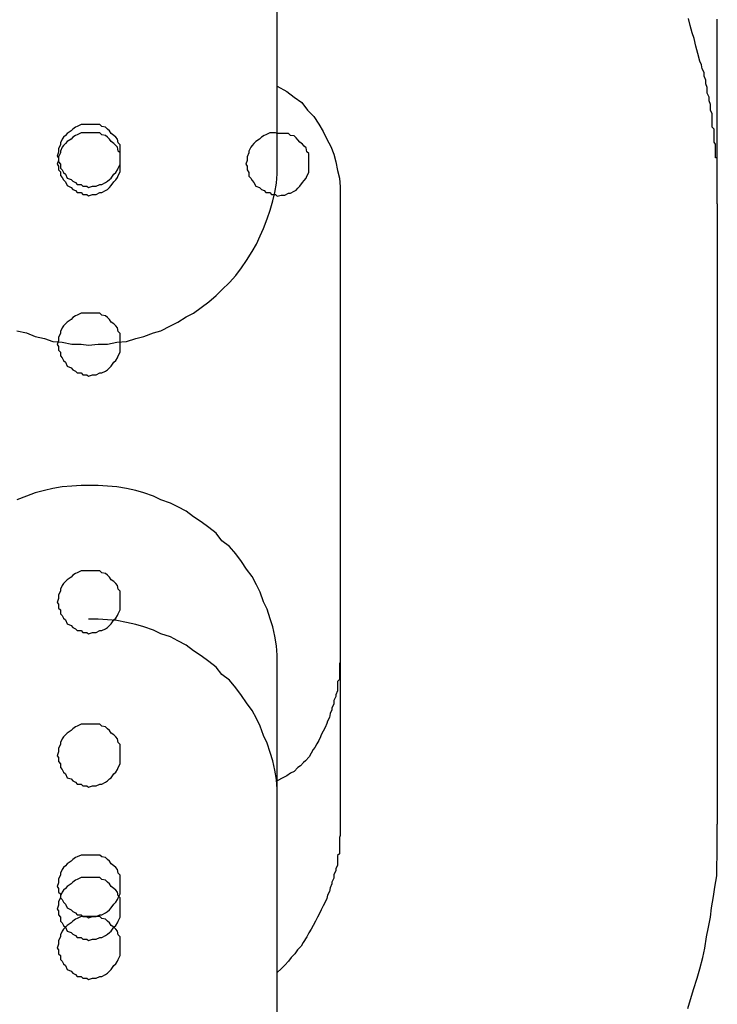
# Model space of a CAD drawing. Extents: x -25.9 to 25.9, y -15.4 to 15.4.
# Drawn here: x -1.4 to -1.3, y -6.8 to -6.6 of the extents above; entities that cross this region are included whole.
import ezdxf

# ---------------------------------------------------------------- set-up
doc = ezdxf.new("R2010")
doc.units = 0
doc.layers.get('0').update_dxf_attribs({"linetype": 'CONTINUOUS'})

msp = doc.modelspace()

# ---------------------------------------------------------------- linework, layer by layer
at = {"color": 0}
for points in [[(-1.3436, -6.6234), (-1.3436, -6.5564)], [(-1.3436, -6.6234), (-1.3436, -6.5564)], [(-1.3436, -6.6234), (-1.3436, -6.5564)], [(-1.3436, -6.6234), (-1.3436, -6.5564)], [(-1.3436, -6.6234), (-1.3436, -6.5564)], [(-1.3436, -6.6234), (-1.3436, -6.5564)], [(-1.3436, -6.6234), (-1.3436, -6.5564)], [(-1.3436, -6.6234), (-1.3436, -6.5564)], [(-1.3436, -6.6234), (-1.3436, -6.5564)], [(-1.3436, -6.6234), (-1.3436, -6.5564)], [(-1.3436, -6.6234), (-1.3436, -6.5564)], [(-1.3436, -6.6234), (-1.3436, -6.5564)], [(-1.3436, -6.6234), (-1.3436, -6.5564)], [(-1.3436, -6.6234), (-1.3436, -6.5564)], [(-1.3436, -6.6234), (-1.3436, -6.5564)], [(-1.3436, -6.6234), (-1.3436, -6.5564)], [(-1.3436, -6.6234), (-1.3436, -6.5564)], [(-1.3436, -6.6234), (-1.3436, -6.5564)], [(-1.3436, -6.6234), (-1.3436, -6.5564)], [(-1.3436, -6.6234), (-1.3436, -6.5564)], [(-1.3436, -6.6234), (-1.3436, -6.5564)], [(-1.2736, -6.6309), (-1.2736, -6.6309), (-1.2736, -6.6308), (-1.2736, -6.6308), (-1.2736, -6.6308), (-1.2736, -6.6308), (-1.2736, -6.6308), (-1.2736, -6.6308), (-1.2736, -6.6308), (-1.2736, -6.6308), (-1.2736, -6.6308), (-1.2736, -6.6308), (-1.2736, -6.6308), (-1.2736, -6.6308), (-1.2736, -6.6308), (-1.2736, -6.6308), (-1.2736, -6.6308), (-1.2736, -6.6308), (-1.2736, -6.6308), (-1.2736, -6.6305), (-1.2736, -6.6305), (-1.2736, -6.6305), (-1.2736, -6.6305), (-1.2736, -6.6305), (-1.2736, -6.6305), (-1.2736, -6.6305), (-1.2736, -6.6305), (-1.2736, -6.6305), (-1.2736, -6.6305), (-1.2736, -6.6305), (-1.2736, -6.6305), (-1.2736, -6.6305), (-1.2736, -6.6305), (-1.2736, -6.6305), (-1.2736, -6.6305), (-1.2736, -6.6305), (-1.2736, -6.6302), (-1.2736, -6.6302), (-1.2736, -6.6302), (-1.2736, -6.6302), (-1.2736, -6.6302), (-1.2736, -6.6302), (-1.2736, -6.6302), (-1.2736, -6.6302), (-1.2736, -6.6301), (-1.2736, -6.6301), (-1.2736, -6.6301), (-1.2736, -6.6301), (-1.2736, -6.6301), (-1.2736, -6.6301), (-1.2736, -6.6301), (-1.2736, -6.6301), (-1.2736, -6.6301), (-1.2736, -6.6298), (-1.2736, -6.6298), (-1.2736, -6.6297), (-1.2736, -6.6297), (-1.2736, -6.6294), (-1.2736, -6.6294), (-1.2736, -6.6294), (-1.2736, -6.6294), (-1.2736, -6.6291), (-1.2736, -6.6291), (-1.2736, -6.6291), (-1.2736, -6.6291), (-1.2736, -6.6288), (-1.2736, -6.6288), (-1.2736, -6.6288), (-1.2736, -6.6288), (-1.2736, -6.6288), (-1.2736, -6.6285), (-1.2736, -6.6285), (-1.2736, -6.6285), (-1.2736, -6.6285), (-1.2736, -6.6282), (-1.2736, -6.6282), (-1.2736, -6.6282), (-1.2736, -6.6282), (-1.2736, -6.6279), (-1.2736, -6.6279), (-1.2736, -6.6279), (-1.2736, -6.6279), (-1.2736, -6.6277), (-1.2736, -6.6277), (-1.2736, -6.6277), (-1.2736, -6.6277), (-1.2736, -6.6277), (-1.2736, -6.6274), (-1.2736, -6.6271), (-1.2736, -6.6268), (-1.2736, -6.6265), (-1.2736, -6.6262), (-1.2736, -6.6259), (-1.2736, -6.6256), (-1.2736, -6.6256), (-1.2736, -6.6253), (-1.2736, -6.625), (-1.2736, -6.6247), (-1.2736, -6.6245), (-1.2736, -6.6242), (-1.2736, -6.6239), (-1.2736, -6.6236), (-1.2739, -6.6236), (-1.2739, -6.6236), (-1.2739, -6.6232), (-1.2739, -6.6229), (-1.2739, -6.6226), (-1.2739, -6.6223), (-1.2739, -6.622), (-1.2739, -6.6217), (-1.2739, -6.6214), (-1.2741, -6.6211), (-1.2741, -6.6208), (-1.2741, -6.6205), (-1.2741, -6.6202), (-1.2741, -6.6199), (-1.2741, -6.6196), (-1.2741, -6.6193), (-1.2741, -6.619), (-1.2744, -6.6187), (-1.2744, -6.6187), (-1.2744, -6.6178), (-1.2744, -6.6172), (-1.2744, -6.6166), (-1.2747, -6.616), (-1.2747, -6.6151), (-1.2749, -6.6145), (-1.2749, -6.6139), (-1.2752, -6.6133), (-1.2752, -6.6124), (-1.2754, -6.6118), (-1.2754, -6.6112), (-1.2757, -6.6106), (-1.2757, -6.61), (-1.276, -6.6094), (-1.2761, -6.6088), (-1.2764, -6.6082), (-1.2764, -6.6082), (-1.2767, -6.607), (-1.277, -6.6058), (-1.2773, -6.6046), (-1.2776, -6.6037), (-1.2779, -6.6025), (-1.2782, -6.6014)], [(-1.2736, -6.6036), (-1.2736, -6.6036), (-1.2736, -6.6035), (-1.2736, -6.6035), (-1.2736, -6.6035), (-1.2736, -6.6035), (-1.2736, -6.6035), (-1.2736, -6.6035), (-1.2736, -6.6035), (-1.2736, -6.6035), (-1.2736, -6.6035), (-1.2736, -6.6035), (-1.2736, -6.6035), (-1.2736, -6.6035), (-1.2736, -6.6035), (-1.2736, -6.6035), (-1.2736, -6.6035), (-1.2736, -6.6035), (-1.2736, -6.6035), (-1.2736, -6.6032), (-1.2736, -6.6032), (-1.2736, -6.6032), (-1.2736, -6.6032), (-1.2736, -6.6032), (-1.2736, -6.6032), (-1.2736, -6.6032), (-1.2736, -6.6032), (-1.2736, -6.6032), (-1.2736, -6.6032), (-1.2736, -6.6032), (-1.2736, -6.6032), (-1.2736, -6.6032), (-1.2736, -6.6032), (-1.2736, -6.6032), (-1.2736, -6.6032), (-1.2736, -6.6032), (-1.2736, -6.6029), (-1.2736, -6.6029), (-1.2736, -6.6029), (-1.2736, -6.6029), (-1.2736, -6.6029), (-1.2736, -6.6029), (-1.2736, -6.6029), (-1.2736, -6.6029), (-1.2736, -6.6028), (-1.2736, -6.6028), (-1.2736, -6.6028), (-1.2736, -6.6028), (-1.2736, -6.6028), (-1.2736, -6.6028), (-1.2736, -6.6028), (-1.2736, -6.6028), (-1.2736, -6.6028), (-1.2736, -6.6025), (-1.2736, -6.6025), (-1.2736, -6.6024), (-1.2736, -6.6024), (-1.2736, -6.6021), (-1.2736, -6.6021), (-1.2736, -6.6021), (-1.2736, -6.6021), (-1.2736, -6.6018), (-1.2736, -6.6018), (-1.2736, -6.6018), (-1.2736, -6.6018), (-1.2736, -6.6015)], [(-1.2736, -6.6036), (-1.2736, -6.6036)], [(-1.2736, -6.6309), (-1.2736, -6.6036)], [(-1.2736, -6.6309), (-1.2736, -6.6036)], [(-1.2736, -6.6309), (-1.2736, -6.6036)], [(-1.2736, -6.6309), (-1.2736, -6.6036)], [(-1.2736, -6.6309), (-1.2736, -6.6036)], [(-1.2736, -6.6309), (-1.2736, -6.6036)], [(-1.2736, -6.6309), (-1.2736, -6.6036)], [(-1.2736, -6.6309), (-1.2736, -6.6036)], [(-1.2736, -6.6309), (-1.2736, -6.6036)], [(-1.2736, -6.6309), (-1.2736, -6.6036)], [(-1.2736, -6.6309), (-1.2736, -6.6036)], [(-1.2736, -6.6309), (-1.2736, -6.6036)], [(-1.2736, -6.6309), (-1.2736, -6.6036)], [(-1.2736, -6.6309), (-1.2736, -6.6036)], [(-1.2736, -6.6309), (-1.2736, -6.6036)], [(-1.2736, -6.6309), (-1.2736, -6.6036)], [(-1.2736, -6.6309), (-1.2736, -6.6036)], [(-1.2736, -6.6309), (-1.2736, -6.6036)], [(-1.2736, -6.6309), (-1.2736, -6.6036)], [(-1.2736, -6.6309), (-1.2736, -6.6036)], [(-1.2736, -6.6309), (-1.2736, -6.6036)], [(-1.3436, -6.6122), (-1.3436, -6.6122), (-1.3421, -6.613), (-1.3409, -6.6139), (-1.3397, -6.6148), (-1.3388, -6.616), (-1.3378, -6.617), (-1.337, -6.6182), (-1.3363, -6.6194), (-1.3357, -6.6206), (-1.3351, -6.6218), (-1.3346, -6.623), (-1.3343, -6.6242), (-1.334, -6.6256), (-1.3337, -6.6268), (-1.3336, -6.6282), (-1.3336, -6.6294), (-1.3336, -6.6309)], [(-1.3686, -6.6233), (-1.3686, -6.6233), (-1.3686, -6.6227), (-1.3686, -6.6221), (-1.3686, -6.6215), (-1.3689, -6.6212), (-1.369, -6.6206), (-1.3693, -6.6203), (-1.3696, -6.62), (-1.37, -6.6197), (-1.3703, -6.6193), (-1.3706, -6.619), (-1.3709, -6.6187), (-1.3715, -6.6186), (-1.3718, -6.6183), (-1.3724, -6.6183), (-1.373, -6.6183), (-1.3736, -6.6183), (-1.3736, -6.6183), (-1.3739, -6.6183), (-1.3745, -6.6183), (-1.3748, -6.6183), (-1.3754, -6.6186), (-1.3757, -6.6187), (-1.3761, -6.619), (-1.3764, -6.6193), (-1.377, -6.6197), (-1.3773, -6.62), (-1.3776, -6.6203), (-1.3778, -6.6206), (-1.3781, -6.6212), (-1.3781, -6.6215), (-1.3784, -6.6221), (-1.3784, -6.6227), (-1.3786, -6.6233), (-1.3786, -6.6233), (-1.3784, -6.6236), (-1.3784, -6.6242), (-1.3781, -6.6246), (-1.3781, -6.6252), (-1.3778, -6.6255), (-1.3776, -6.6259), (-1.3773, -6.6262), (-1.377, -6.6268), (-1.3764, -6.627), (-1.3761, -6.6273), (-1.3757, -6.6275), (-1.3754, -6.6278), (-1.3748, -6.6278), (-1.3745, -6.6281), (-1.3739, -6.6281), (-1.3736, -6.6283), (-1.3736, -6.6283), (-1.373, -6.6281), (-1.3724, -6.6281), (-1.3718, -6.6278), (-1.3715, -6.6278), (-1.3709, -6.6275), (-1.3706, -6.6273), (-1.3703, -6.627), (-1.37, -6.6268), (-1.3696, -6.6262), (-1.3693, -6.6259), (-1.369, -6.6255), (-1.3689, -6.6252), (-1.3686, -6.6246), (-1.3686, -6.6242), (-1.3686, -6.6236), (-1.3686, -6.6233)], [(-1.3686, -6.6246), (-1.3686, -6.6246), (-1.3686, -6.624), (-1.3686, -6.6234), (-1.3686, -6.6228), (-1.3689, -6.6225), (-1.369, -6.6219), (-1.3693, -6.6216), (-1.3696, -6.6213), (-1.37, -6.621), (-1.3703, -6.6206), (-1.3706, -6.6203), (-1.3709, -6.62), (-1.3715, -6.6199), (-1.3718, -6.6196), (-1.3724, -6.6196), (-1.373, -6.6196), (-1.3736, -6.6196), (-1.3736, -6.6196), (-1.3739, -6.6196), (-1.3745, -6.6196), (-1.3748, -6.6196), (-1.3754, -6.6199), (-1.3757, -6.62), (-1.3761, -6.6203), (-1.3764, -6.6206), (-1.377, -6.621), (-1.3773, -6.6213), (-1.3776, -6.6216), (-1.3778, -6.6219), (-1.3781, -6.6225), (-1.3781, -6.6228), (-1.3784, -6.6234), (-1.3784, -6.624), (-1.3786, -6.6246), (-1.3786, -6.6246), (-1.3784, -6.6249), (-1.3784, -6.6255), (-1.3781, -6.6258), (-1.3781, -6.6264), (-1.3778, -6.6267), (-1.3776, -6.6271), (-1.3773, -6.6274), (-1.377, -6.628), (-1.3764, -6.6283), (-1.3761, -6.6286), (-1.3757, -6.6288), (-1.3754, -6.6291), (-1.3748, -6.6291), (-1.3745, -6.6294), (-1.3739, -6.6294), (-1.3736, -6.6296), (-1.3736, -6.6296), (-1.373, -6.6294), (-1.3724, -6.6294), (-1.3718, -6.6291), (-1.3715, -6.6291), (-1.3709, -6.6288), (-1.3706, -6.6286), (-1.3703, -6.6283), (-1.37, -6.628), (-1.3696, -6.6274), (-1.3693, -6.6271), (-1.369, -6.6267), (-1.3689, -6.6264), (-1.3686, -6.6258), (-1.3686, -6.6255), (-1.3686, -6.6249), (-1.3686, -6.6246)], [(-1.3386, -6.6247), (-1.3386, -6.6247), (-1.3386, -6.6241), (-1.3386, -6.6235), (-1.3386, -6.6229), (-1.3389, -6.6226), (-1.339, -6.622), (-1.3393, -6.6217), (-1.3396, -6.6214), (-1.34, -6.6211), (-1.3403, -6.6207), (-1.3406, -6.6204), (-1.3409, -6.6201), (-1.3415, -6.62), (-1.3418, -6.6197), (-1.3424, -6.6197), (-1.343, -6.6197), (-1.3436, -6.6197), (-1.3436, -6.6197), (-1.3439, -6.6196), (-1.3445, -6.6196), (-1.3448, -6.6196), (-1.3454, -6.6199), (-1.3457, -6.62), (-1.3461, -6.6203), (-1.3464, -6.6206), (-1.347, -6.621), (-1.3473, -6.6213), (-1.3476, -6.6216), (-1.3478, -6.6219), (-1.3481, -6.6225), (-1.3481, -6.6228), (-1.3484, -6.6234), (-1.3484, -6.624), (-1.3486, -6.6246), (-1.3486, -6.6246), (-1.3484, -6.6249), (-1.3484, -6.6255), (-1.3481, -6.6259), (-1.3481, -6.6265), (-1.3478, -6.6268), (-1.3476, -6.6272), (-1.3473, -6.6275), (-1.347, -6.6281), (-1.3464, -6.6283), (-1.3461, -6.6286), (-1.3457, -6.6288), (-1.3454, -6.6291), (-1.3448, -6.6291), (-1.3445, -6.6294), (-1.3439, -6.6294), (-1.3436, -6.6297), (-1.3436, -6.6297), (-1.343, -6.6295), (-1.3424, -6.6295), (-1.3418, -6.6292), (-1.3415, -6.6292), (-1.3409, -6.6289), (-1.3406, -6.6287), (-1.3403, -6.6284), (-1.34, -6.6281), (-1.3396, -6.6275), (-1.3393, -6.6272), (-1.339, -6.6268), (-1.3389, -6.6265), (-1.3386, -6.6259), (-1.3386, -6.6256), (-1.3386, -6.625), (-1.3386, -6.6247)], [(-1.3736, -6.6534), (-1.3736, -6.6534), (-1.3721, -6.6532), (-1.3706, -6.6532), (-1.3691, -6.6529), (-1.3676, -6.6528), (-1.3661, -6.6523), (-1.3648, -6.652), (-1.3633, -6.6514), (-1.3621, -6.6511), (-1.3606, -6.6503), (-1.3594, -6.6497), (-1.3581, -6.6489), (-1.3569, -6.6483), (-1.3557, -6.6474), (-1.3545, -6.6465), (-1.3533, -6.6455), (-1.3524, -6.6446), (-1.3524, -6.6446), (-1.3512, -6.6434), (-1.3502, -6.6423), (-1.3493, -6.6411), (-1.3485, -6.6399), (-1.3476, -6.6385), (-1.3469, -6.6373), (-1.3463, -6.636), (-1.3458, -6.6348), (-1.3452, -6.6333), (-1.3447, -6.6319), (-1.3443, -6.6304), (-1.344, -6.6291), (-1.3437, -6.6276), (-1.3436, -6.6261), (-1.3436, -6.6246), (-1.3436, -6.6234)], [(-1.3436, -6.6234), (-1.3436, -6.6234)], [(-1.3436, -6.6234), (-1.3436, -6.6234)], [(-1.3436, -6.6246), (-1.3436, -6.6234)], [(-1.3436, -6.6246), (-1.3436, -6.6234)], [(-1.3436, -6.6246), (-1.3436, -6.6234)], [(-1.3436, -6.6246), (-1.3436, -6.6234)], [(-1.3436, -6.6246), (-1.3436, -6.6234)], [(-1.3436, -6.6246), (-1.3436, -6.6234)], [(-1.3436, -6.6246), (-1.3436, -6.6234)], [(-1.3436, -6.6246), (-1.3436, -6.6234)], [(-1.3436, -6.6246), (-1.3436, -6.6234)], [(-1.3436, -6.6246), (-1.3436, -6.6234)], [(-1.3436, -6.6246), (-1.3436, -6.6234)], [(-1.3436, -6.6246), (-1.3436, -6.6234)], [(-1.3436, -6.6246), (-1.3436, -6.6234)], [(-1.3436, -6.6246), (-1.3436, -6.6234)], [(-1.3436, -6.6246), (-1.3436, -6.6234)], [(-1.3436, -6.6246), (-1.3436, -6.6234)], [(-1.3436, -6.6246), (-1.3436, -6.6234)], [(-1.3436, -6.6246), (-1.3436, -6.6234)], [(-1.3436, -6.6246), (-1.3436, -6.6234)], [(-1.3436, -6.6246), (-1.3436, -6.6234)], [(-1.3436, -6.6246), (-1.3436, -6.6234)], [(-1.3436, -6.6246), (-1.3436, -6.6246)], [(-1.3336, -6.6309), (-1.3336, -6.6309)], [(-1.3336, -6.6309), (-1.3336, -6.7296)], [(-1.3336, -6.6309), (-1.3336, -6.7296)], [(-1.3336, -6.6309), (-1.3336, -6.7296)], [(-1.3336, -6.6309), (-1.3336, -6.7296)], [(-1.3336, -6.6309), (-1.3336, -6.7296)], [(-1.3336, -6.6309), (-1.3336, -6.7296)], [(-1.3336, -6.6309), (-1.3336, -6.7296)], [(-1.3336, -6.6309), (-1.3336, -6.7296)], [(-1.3336, -6.6309), (-1.3336, -6.7296)], [(-1.3336, -6.6309), (-1.3336, -6.7296)], [(-1.3336, -6.6309), (-1.3336, -6.7296)], [(-1.3336, -6.6309), (-1.3336, -6.7296)], [(-1.3336, -6.6309), (-1.3336, -6.7296)], [(-1.3336, -6.6309), (-1.3336, -6.7296)], [(-1.3336, -6.6309), (-1.3336, -6.7296)], [(-1.3336, -6.6309), (-1.3336, -6.7296)], [(-1.3336, -6.6309), (-1.3336, -6.7296)], [(-1.3336, -6.6309), (-1.3336, -6.7296)], [(-1.3336, -6.6309), (-1.3336, -6.7296)], [(-1.3336, -6.6309), (-1.3336, -6.7296)], [(-1.3336, -6.6309), (-1.3336, -6.7296)], [(-1.2736, -6.6309), (-1.2736, -6.6309)], [(-1.2736, -6.6309), (-1.2736, -6.7296)], [(-1.2736, -6.6309), (-1.2736, -6.7296)], [(-1.2736, -6.6309), (-1.2736, -6.7296)], [(-1.2736, -6.6309), (-1.2736, -6.7296)], [(-1.2736, -6.6309), (-1.2736, -6.7296)], [(-1.2736, -6.6309), (-1.2736, -6.7296)], [(-1.2736, -6.6309), (-1.2736, -6.7296)], [(-1.2736, -6.6309), (-1.2736, -6.7296)], [(-1.2736, -6.6309), (-1.2736, -6.7296)], [(-1.2736, -6.6309), (-1.2736, -6.7296)], [(-1.2736, -6.6309), (-1.2736, -6.7296)], [(-1.2736, -6.6309), (-1.2736, -6.7296)], [(-1.2736, -6.6309), (-1.2736, -6.7296)], [(-1.2736, -6.6309), (-1.2736, -6.7296)], [(-1.2736, -6.6309), (-1.2736, -6.7296)], [(-1.2736, -6.6309), (-1.2736, -6.7296)], [(-1.2736, -6.6309), (-1.2736, -6.7296)], [(-1.2736, -6.6309), (-1.2736, -6.7296)], [(-1.2736, -6.6309), (-1.2736, -6.7296)], [(-1.2736, -6.6309), (-1.2736, -6.7296)], [(-1.2736, -6.6309), (-1.2736, -6.7296)], [(-1.2736, -6.6309), (-1.2736, -6.6309)], [(-1.3686, -6.6533), (-1.3686, -6.6533), (-1.3686, -6.6527), (-1.3686, -6.6521), (-1.3686, -6.6515), (-1.3689, -6.6512), (-1.369, -6.6506), (-1.3693, -6.6503), (-1.3696, -6.65), (-1.37, -6.6497), (-1.3703, -6.6493), (-1.3706, -6.649), (-1.3709, -6.6487), (-1.3715, -6.6486), (-1.3718, -6.6483), (-1.3724, -6.6483), (-1.373, -6.6483), (-1.3736, -6.6483), (-1.3736, -6.6483), (-1.3739, -6.6483), (-1.3745, -6.6483), (-1.3748, -6.6483), (-1.3754, -6.6486), (-1.3757, -6.6487), (-1.3761, -6.649), (-1.3764, -6.6493), (-1.377, -6.6497), (-1.3773, -6.65), (-1.3776, -6.6503), (-1.3778, -6.6506), (-1.3781, -6.6512), (-1.3781, -6.6515), (-1.3784, -6.6521), (-1.3784, -6.6527), (-1.3786, -6.6533), (-1.3786, -6.6533), (-1.3784, -6.6536), (-1.3784, -6.6542), (-1.3781, -6.6545), (-1.3781, -6.6551), (-1.3778, -6.6554), (-1.3776, -6.6558), (-1.3773, -6.6561), (-1.377, -6.6567), (-1.3764, -6.657), (-1.3761, -6.6573), (-1.3757, -6.6575), (-1.3754, -6.6578), (-1.3748, -6.6578), (-1.3745, -6.6581), (-1.3739, -6.6581), (-1.3736, -6.6583), (-1.3736, -6.6583), (-1.373, -6.6581), (-1.3724, -6.6581), (-1.3718, -6.6578), (-1.3715, -6.6578), (-1.3709, -6.6575), (-1.3706, -6.6573), (-1.3703, -6.657), (-1.37, -6.6567), (-1.3696, -6.6561), (-1.3693, -6.6558), (-1.369, -6.6554), (-1.3689, -6.6551), (-1.3686, -6.6545), (-1.3686, -6.6542), (-1.3686, -6.6536), (-1.3686, -6.6533)], [(-1.385, -6.6511), (-1.3835, -6.6514), (-1.3821, -6.652), (-1.3806, -6.6523), (-1.3793, -6.6528), (-1.3778, -6.6529), (-1.3763, -6.6532), (-1.3748, -6.6532), (-1.3736, -6.6534)], [(-1.3736, -6.6757), (-1.3736, -6.6757), (-1.3748, -6.6757), (-1.3763, -6.6758), (-1.3778, -6.6759), (-1.3793, -6.6762), (-1.3806, -6.6765), (-1.3821, -6.6769), (-1.3835, -6.6774), (-1.385, -6.678)], [(-1.3436, -6.7057), (-1.3436, -6.7057), (-1.3436, -6.7042), (-1.3436, -6.7027), (-1.3437, -6.7012), (-1.344, -6.6997), (-1.3443, -6.6982), (-1.3447, -6.6969), (-1.3452, -6.6954), (-1.3458, -6.6942), (-1.3463, -6.6927), (-1.3469, -6.6915), (-1.3476, -6.6902), (-1.3485, -6.689), (-1.3493, -6.6878), (-1.3502, -6.6866), (-1.3512, -6.6854), (-1.3524, -6.6845), (-1.3524, -6.6845), (-1.3533, -6.6833), (-1.3545, -6.6824), (-1.3557, -6.6815), (-1.3569, -6.6807), (-1.3581, -6.6798), (-1.3594, -6.6791), (-1.3606, -6.6785), (-1.3621, -6.678), (-1.3633, -6.6774), (-1.3648, -6.6769), (-1.3661, -6.6765), (-1.3676, -6.6762), (-1.3691, -6.6759), (-1.3706, -6.6758), (-1.3721, -6.6757), (-1.3736, -6.6757)], [(-1.3686, -6.6943), (-1.3686, -6.6943), (-1.3686, -6.6937), (-1.3686, -6.6931), (-1.3686, -6.6925), (-1.3689, -6.6922), (-1.369, -6.6916), (-1.3693, -6.6913), (-1.3696, -6.691), (-1.37, -6.6907), (-1.3703, -6.6903), (-1.3706, -6.69), (-1.3709, -6.6897), (-1.3715, -6.6896), (-1.3718, -6.6893), (-1.3724, -6.6893), (-1.373, -6.6893), (-1.3736, -6.6893), (-1.3736, -6.6893), (-1.3739, -6.6893), (-1.3745, -6.6893), (-1.3748, -6.6893), (-1.3754, -6.6896), (-1.3757, -6.6897), (-1.3761, -6.69), (-1.3764, -6.6903), (-1.377, -6.6907), (-1.3773, -6.691), (-1.3776, -6.6913), (-1.3778, -6.6916), (-1.3781, -6.6922), (-1.3781, -6.6925), (-1.3784, -6.6931), (-1.3784, -6.6937), (-1.3786, -6.6943), (-1.3786, -6.6943), (-1.3784, -6.6946), (-1.3784, -6.6952), (-1.3781, -6.6955), (-1.3781, -6.6961), (-1.3778, -6.6964), (-1.3776, -6.6968), (-1.3773, -6.6971), (-1.377, -6.6977), (-1.3764, -6.698), (-1.3761, -6.6983), (-1.3757, -6.6985), (-1.3754, -6.6988), (-1.3748, -6.6988), (-1.3745, -6.6991), (-1.3739, -6.6991), (-1.3736, -6.6993), (-1.3736, -6.6993), (-1.373, -6.6991), (-1.3724, -6.6991), (-1.3718, -6.6988), (-1.3715, -6.6988), (-1.3709, -6.6985), (-1.3706, -6.6983), (-1.3703, -6.698), (-1.37, -6.6977), (-1.3696, -6.6971), (-1.3693, -6.6968), (-1.369, -6.6964), (-1.3689, -6.6961), (-1.3686, -6.6955), (-1.3686, -6.6952), (-1.3686, -6.6946), (-1.3686, -6.6943)], [(-1.3436, -6.727), (-1.3436, -6.727), (-1.3436, -6.7255), (-1.3436, -6.724), (-1.3437, -6.7225), (-1.344, -6.721), (-1.3443, -6.7195), (-1.3447, -6.7182), (-1.3452, -6.7167), (-1.3458, -6.7155), (-1.3463, -6.714), (-1.3469, -6.7128), (-1.3476, -6.7115), (-1.3485, -6.7103), (-1.3493, -6.7091), (-1.3502, -6.7079), (-1.3512, -6.7067), (-1.3524, -6.7058), (-1.3524, -6.7058), (-1.3533, -6.7046), (-1.3545, -6.7037), (-1.3557, -6.7028), (-1.3569, -6.702), (-1.3581, -6.7011), (-1.3594, -6.7004), (-1.3606, -6.6998), (-1.3621, -6.6993), (-1.3633, -6.6987), (-1.3648, -6.6982), (-1.3661, -6.6978), (-1.3676, -6.6975), (-1.3691, -6.6972), (-1.3706, -6.6971), (-1.3721, -6.697), (-1.3736, -6.697)], [(-1.3336, -6.702), (-1.3336, -6.702), (-1.3336, -6.702), (-1.3336, -6.702), (-1.3336, -6.702), (-1.3336, -6.702), (-1.3336, -6.702), (-1.3336, -6.702), (-1.3336, -6.702), (-1.3336, -6.7023), (-1.3336, -6.7023), (-1.3336, -6.7023), (-1.3336, -6.7023), (-1.3336, -6.7024), (-1.3336, -6.7024), (-1.3336, -6.7024), (-1.3336, -6.7024), (-1.3336, -6.7027), (-1.3336, -6.7027), (-1.3336, -6.7027), (-1.3336, -6.7027), (-1.3336, -6.7027), (-1.3336, -6.703), (-1.3336, -6.703), (-1.3336, -6.703), (-1.3336, -6.703), (-1.3336, -6.7033), (-1.3336, -6.7033), (-1.3336, -6.7033), (-1.3336, -6.7033), (-1.3336, -6.7036), (-1.3336, -6.7036), (-1.3336, -6.7038), (-1.3336, -6.7038), (-1.3337, -6.7041), (-1.3337, -6.7041), (-1.3337, -6.7041), (-1.3337, -6.7044), (-1.3337, -6.7044), (-1.3337, -6.7047), (-1.3337, -6.7047), (-1.3337, -6.705), (-1.3337, -6.7051), (-1.3337, -6.7054), (-1.3337, -6.7054), (-1.3337, -6.7057), (-1.3337, -6.7057), (-1.3337, -6.706), (-1.3337, -6.706), (-1.3337, -6.7063), (-1.3337, -6.7066), (-1.334, -6.7069), (-1.334, -6.7069), (-1.334, -6.7072), (-1.334, -6.7078), (-1.334, -6.7084), (-1.3343, -6.709), (-1.3343, -6.7093), (-1.3346, -6.7099), (-1.3346, -6.7105), (-1.3349, -6.7111), (-1.3349, -6.7114), (-1.3352, -6.712), (-1.3353, -6.7126), (-1.3356, -6.7132), (-1.3357, -6.7136), (-1.336, -6.7142), (-1.3363, -6.7148), (-1.3366, -6.7154), (-1.3366, -6.7154), (-1.3367, -6.7157), (-1.337, -6.7163), (-1.3373, -6.7168), (-1.3376, -6.7174), (-1.3379, -6.7177), (-1.3382, -6.7183), (-1.3385, -6.7189), (-1.3391, -6.7195), (-1.3394, -6.7198), (-1.3399, -6.7203), (-1.3403, -6.7206), (-1.3409, -6.7212), (-1.3415, -6.7215), (-1.3421, -6.7219), (-1.3427, -6.7222), (-1.3436, -6.7227)], [(-1.3436, -6.7057), (-1.3436, -6.7057)], [(-1.3436, -6.7282), (-1.3436, -6.7057)], [(-1.3436, -6.7282), (-1.3436, -6.7057)], [(-1.3436, -6.7282), (-1.3436, -6.7057)], [(-1.3436, -6.7282), (-1.3436, -6.7057)], [(-1.3436, -6.7282), (-1.3436, -6.7057)], [(-1.3436, -6.7282), (-1.3436, -6.7057)], [(-1.3436, -6.7282), (-1.3436, -6.7057)], [(-1.3436, -6.7282), (-1.3436, -6.7057)], [(-1.3436, -6.7282), (-1.3436, -6.7057)], [(-1.3436, -6.7282), (-1.3436, -6.7057)], [(-1.3436, -6.7282), (-1.3436, -6.7057)], [(-1.3436, -6.7282), (-1.3436, -6.7057)], [(-1.3436, -6.7282), (-1.3436, -6.7057)], [(-1.3436, -6.7282), (-1.3436, -6.7057)], [(-1.3436, -6.7282), (-1.3436, -6.7057)], [(-1.3436, -6.7282), (-1.3436, -6.7057)], [(-1.3436, -6.7282), (-1.3436, -6.7057)], [(-1.3436, -6.7282), (-1.3436, -6.7057)], [(-1.3436, -6.7282), (-1.3436, -6.7057)], [(-1.3436, -6.7282), (-1.3436, -6.7057)], [(-1.3436, -6.7282), (-1.3436, -6.7057)], [(-1.3686, -6.7187), (-1.3686, -6.7187), (-1.3686, -6.7181), (-1.3686, -6.7175), (-1.3686, -6.7169), (-1.3689, -6.7166), (-1.369, -6.716), (-1.3693, -6.7157), (-1.3696, -6.7154), (-1.37, -6.7151), (-1.3703, -6.7147), (-1.3706, -6.7144), (-1.3709, -6.7141), (-1.3715, -6.714), (-1.3718, -6.7137), (-1.3724, -6.7137), (-1.373, -6.7137), (-1.3736, -6.7137), (-1.3736, -6.7137), (-1.3739, -6.7137), (-1.3745, -6.7137), (-1.3748, -6.7137), (-1.3754, -6.714), (-1.3757, -6.7141), (-1.3761, -6.7144), (-1.3764, -6.7147), (-1.377, -6.7151), (-1.3773, -6.7154), (-1.3776, -6.7157), (-1.3778, -6.716), (-1.3781, -6.7166), (-1.3781, -6.7169), (-1.3784, -6.7175), (-1.3784, -6.7181), (-1.3786, -6.7187), (-1.3786, -6.7187), (-1.3784, -6.719), (-1.3784, -6.7196), (-1.3781, -6.72), (-1.3781, -6.7206), (-1.3778, -6.7209), (-1.3776, -6.7213), (-1.3773, -6.7216), (-1.377, -6.7222), (-1.3764, -6.7224), (-1.3761, -6.7227), (-1.3757, -6.7229), (-1.3754, -6.7232), (-1.3748, -6.7232), (-1.3745, -6.7235), (-1.3739, -6.7235), (-1.3736, -6.7237), (-1.3736, -6.7237), (-1.373, -6.7235), (-1.3724, -6.7235), (-1.3718, -6.7232), (-1.3715, -6.7232), (-1.3709, -6.7229), (-1.3706, -6.7227), (-1.3703, -6.7224), (-1.37, -6.7222), (-1.3696, -6.7216), (-1.3693, -6.7213), (-1.369, -6.7209), (-1.3689, -6.7206), (-1.3686, -6.72), (-1.3686, -6.7196), (-1.3686, -6.719), (-1.3686, -6.7187)], [(-1.3436, -6.7282), (-1.3436, -6.7282)], [(-1.3436, -6.8482), (-1.3436, -6.7282)], [(-1.3436, -6.8482), (-1.3436, -6.7282)], [(-1.3436, -6.8482), (-1.3436, -6.7282)], [(-1.3436, -6.8482), (-1.3436, -6.7282)], [(-1.3436, -6.8482), (-1.3436, -6.7282)], [(-1.3436, -6.8482), (-1.3436, -6.7282)], [(-1.3436, -6.8482), (-1.3436, -6.7282)], [(-1.3436, -6.8482), (-1.3436, -6.7282)], [(-1.3436, -6.8482), (-1.3436, -6.7282)], [(-1.3436, -6.8482), (-1.3436, -6.7282)], [(-1.3436, -6.8482), (-1.3436, -6.7282)], [(-1.3436, -6.8482), (-1.3436, -6.7282)], [(-1.3436, -6.8482), (-1.3436, -6.7282)], [(-1.3436, -6.8482), (-1.3436, -6.7282)], [(-1.3436, -6.8482), (-1.3436, -6.7282)], [(-1.3436, -6.8482), (-1.3436, -6.7282)], [(-1.3436, -6.8482), (-1.3436, -6.7282)], [(-1.3436, -6.8482), (-1.3436, -6.7282)], [(-1.3436, -6.8482), (-1.3436, -6.7282)], [(-1.3436, -6.8482), (-1.3436, -6.7282)], [(-1.3436, -6.8482), (-1.3436, -6.7282)], [(-1.3436, -6.7282), (-1.3436, -6.7282)], [(-1.3336, -6.7296), (-1.3336, -6.7296), (-1.3336, -6.7296), (-1.3336, -6.7296), (-1.3336, -6.7296), (-1.3336, -6.7296), (-1.3336, -6.7296), (-1.3336, -6.7296), (-1.3336, -6.7296), (-1.3336, -6.7299), (-1.3336, -6.7299), (-1.3336, -6.7299), (-1.3336, -6.7299), (-1.3336, -6.73), (-1.3336, -6.73), (-1.3336, -6.73), (-1.3336, -6.73), (-1.3336, -6.7303), (-1.3336, -6.7303), (-1.3336, -6.7303), (-1.3336, -6.7303), (-1.3336, -6.7303), (-1.3336, -6.7306), (-1.3336, -6.7306), (-1.3336, -6.7306), (-1.3336, -6.7306), (-1.3336, -6.7309), (-1.3336, -6.7309), (-1.3336, -6.7309), (-1.3336, -6.7309), (-1.3336, -6.7312), (-1.3336, -6.7312), (-1.3336, -6.7314), (-1.3336, -6.7314), (-1.3337, -6.7317), (-1.3337, -6.7317), (-1.3337, -6.7317), (-1.3337, -6.732), (-1.3337, -6.732), (-1.3337, -6.7323), (-1.3337, -6.7323), (-1.3337, -6.7326), (-1.3337, -6.7328), (-1.3337, -6.7331), (-1.3337, -6.7331), (-1.3337, -6.7334), (-1.3337, -6.7334), (-1.3337, -6.7337), (-1.3337, -6.7337), (-1.3337, -6.734), (-1.3337, -6.7343), (-1.334, -6.7346), (-1.334, -6.7346), (-1.334, -6.7349), (-1.334, -6.7355), (-1.334, -6.7361), (-1.3343, -6.7367), (-1.3343, -6.737), (-1.3346, -6.7376), (-1.3346, -6.7382), (-1.3349, -6.7388), (-1.3349, -6.7391), (-1.3352, -6.7397), (-1.3353, -6.7403), (-1.3356, -6.7409), (-1.3357, -6.7414), (-1.336, -6.742), (-1.3363, -6.7426), (-1.3366, -6.7432), (-1.3366, -6.7432), (-1.3369, -6.7438), (-1.3372, -6.7444), (-1.3375, -6.745), (-1.3379, -6.7457), (-1.3382, -6.7463), (-1.3386, -6.7469), (-1.3389, -6.7475), (-1.3395, -6.7484), (-1.3398, -6.749), (-1.3404, -6.7496), (-1.3408, -6.7502), (-1.3414, -6.7508), (-1.3418, -6.7514), (-1.3424, -6.752), (-1.343, -6.7526), (-1.3436, -6.7532)], [(-1.3336, -6.7296), (-1.3336, -6.7296)], [(-1.2783, -6.7589), (-1.2774, -6.7559), (-1.2774, -6.7559), (-1.2768, -6.7541), (-1.2764, -6.7526), (-1.2759, -6.7508), (-1.2756, -6.7493), (-1.2753, -6.7475), (-1.275, -6.746), (-1.2747, -6.7444), (-1.2745, -6.7429), (-1.2742, -6.7411), (-1.274, -6.7396), (-1.2737, -6.7378), (-1.2737, -6.7363), (-1.2736, -6.7345), (-1.2736, -6.733), (-1.2736, -6.7313), (-1.2736, -6.7298), (-1.2736, -6.7298), (-1.2736, -6.7296), (-1.2736, -6.7296), (-1.2736, -6.7296), (-1.2736, -6.7296), (-1.2736, -6.7296), (-1.2736, -6.7296), (-1.2736, -6.7296), (-1.2736, -6.7296), (-1.2736, -6.7296), (-1.2736, -6.7296), (-1.2736, -6.7296), (-1.2736, -6.7296), (-1.2736, -6.7296), (-1.2736, -6.7296), (-1.2736, -6.7296), (-1.2736, -6.7296)], [(-1.2736, -6.7296), (-1.2736, -6.7296)], [(-1.3686, -6.7395), (-1.3686, -6.7395), (-1.3686, -6.7389), (-1.3686, -6.7383), (-1.3686, -6.7377), (-1.3689, -6.7374), (-1.369, -6.7368), (-1.3693, -6.7365), (-1.3696, -6.7362), (-1.37, -6.7359), (-1.3703, -6.7355), (-1.3706, -6.7352), (-1.3709, -6.7349), (-1.3715, -6.7348), (-1.3718, -6.7345), (-1.3724, -6.7345), (-1.373, -6.7345), (-1.3736, -6.7345), (-1.3736, -6.7345), (-1.3739, -6.7345), (-1.3745, -6.7345), (-1.3748, -6.7345), (-1.3754, -6.7348), (-1.3757, -6.7349), (-1.3761, -6.7352), (-1.3764, -6.7355), (-1.377, -6.7359), (-1.3773, -6.7362), (-1.3776, -6.7365), (-1.3778, -6.7368), (-1.3781, -6.7374), (-1.3781, -6.7377), (-1.3784, -6.7383), (-1.3784, -6.7389), (-1.3786, -6.7395), (-1.3786, -6.7395), (-1.3784, -6.7398), (-1.3784, -6.7404), (-1.3781, -6.7407), (-1.3781, -6.7413), (-1.3778, -6.7416), (-1.3776, -6.742), (-1.3773, -6.7423), (-1.377, -6.7429), (-1.3764, -6.7432), (-1.3761, -6.7435), (-1.3757, -6.7437), (-1.3754, -6.744), (-1.3748, -6.744), (-1.3745, -6.7443), (-1.3739, -6.7443), (-1.3736, -6.7445), (-1.3736, -6.7445), (-1.373, -6.7443), (-1.3724, -6.7443), (-1.3718, -6.744), (-1.3715, -6.744), (-1.3709, -6.7437), (-1.3706, -6.7435), (-1.3703, -6.7432), (-1.37, -6.7429), (-1.3696, -6.7423), (-1.3693, -6.742), (-1.369, -6.7416), (-1.3689, -6.7413), (-1.3686, -6.7407), (-1.3686, -6.7404), (-1.3686, -6.7398), (-1.3686, -6.7395)], [(-1.3686, -6.7431), (-1.3686, -6.7431), (-1.3686, -6.7425), (-1.3686, -6.7419), (-1.3686, -6.7413), (-1.3689, -6.741), (-1.369, -6.7404), (-1.3693, -6.7401), (-1.3696, -6.7398), (-1.37, -6.7395), (-1.3703, -6.7391), (-1.3706, -6.7388), (-1.3709, -6.7385), (-1.3715, -6.7384), (-1.3718, -6.7381), (-1.3724, -6.7381), (-1.373, -6.7381), (-1.3736, -6.7381), (-1.3736, -6.7381), (-1.3739, -6.7381), (-1.3745, -6.7381), (-1.3748, -6.7381), (-1.3754, -6.7384), (-1.3757, -6.7385), (-1.3761, -6.7388), (-1.3764, -6.7391), (-1.377, -6.7395), (-1.3773, -6.7398), (-1.3776, -6.7401), (-1.3778, -6.7404), (-1.3781, -6.741), (-1.3781, -6.7413), (-1.3784, -6.7419), (-1.3784, -6.7425), (-1.3786, -6.7431), (-1.3786, -6.7431), (-1.3784, -6.7434), (-1.3784, -6.744), (-1.3781, -6.7444), (-1.3781, -6.745), (-1.3778, -6.7453), (-1.3776, -6.7457), (-1.3773, -6.746), (-1.377, -6.7466), (-1.3764, -6.7468), (-1.3761, -6.7471), (-1.3757, -6.7473), (-1.3754, -6.7476), (-1.3748, -6.7476), (-1.3745, -6.7479), (-1.3739, -6.7479), (-1.3736, -6.7481), (-1.3736, -6.7481), (-1.373, -6.7479), (-1.3724, -6.7479), (-1.3718, -6.7476), (-1.3715, -6.7476), (-1.3709, -6.7473), (-1.3706, -6.7471), (-1.3703, -6.7468), (-1.37, -6.7466), (-1.3696, -6.746), (-1.3693, -6.7457), (-1.369, -6.7453), (-1.3689, -6.745), (-1.3686, -6.7444), (-1.3686, -6.744), (-1.3686, -6.7434), (-1.3686, -6.7431)], [(-1.3686, -6.7493), (-1.3686, -6.7493), (-1.3686, -6.7487), (-1.3686, -6.7481), (-1.3686, -6.7475), (-1.3689, -6.7472), (-1.369, -6.7466), (-1.3693, -6.7463), (-1.3696, -6.746), (-1.37, -6.7457), (-1.3703, -6.7453), (-1.3706, -6.745), (-1.3709, -6.7447), (-1.3715, -6.7446), (-1.3718, -6.7443), (-1.3724, -6.7443), (-1.373, -6.7443), (-1.3736, -6.7443), (-1.3736, -6.7443), (-1.3739, -6.7443), (-1.3745, -6.7443), (-1.3748, -6.7443), (-1.3754, -6.7446), (-1.3757, -6.7447), (-1.3761, -6.745), (-1.3764, -6.7453), (-1.377, -6.7457), (-1.3773, -6.746), (-1.3776, -6.7463), (-1.3778, -6.7466), (-1.3781, -6.7472), (-1.3781, -6.7475), (-1.3784, -6.7481), (-1.3784, -6.7487), (-1.3786, -6.7493), (-1.3786, -6.7493), (-1.3784, -6.7496), (-1.3784, -6.7502), (-1.3781, -6.7505), (-1.3781, -6.7511), (-1.3778, -6.7514), (-1.3776, -6.7518), (-1.3773, -6.7521), (-1.377, -6.7527), (-1.3764, -6.753), (-1.3761, -6.7533), (-1.3757, -6.7535), (-1.3754, -6.7538), (-1.3748, -6.7538), (-1.3745, -6.7541), (-1.3739, -6.7541), (-1.3736, -6.7543), (-1.3736, -6.7543), (-1.373, -6.7541), (-1.3724, -6.7541), (-1.3718, -6.7538), (-1.3715, -6.7538), (-1.3709, -6.7535), (-1.3706, -6.7533), (-1.3703, -6.753), (-1.37, -6.7527), (-1.3696, -6.7521), (-1.3693, -6.7518), (-1.369, -6.7514), (-1.3689, -6.7511), (-1.3686, -6.7505), (-1.3686, -6.7502), (-1.3686, -6.7496), (-1.3686, -6.7493)]]:
    msp.add_lwpolyline(points, dxfattribs=at)

doc.saveas('drawing.dxf')
